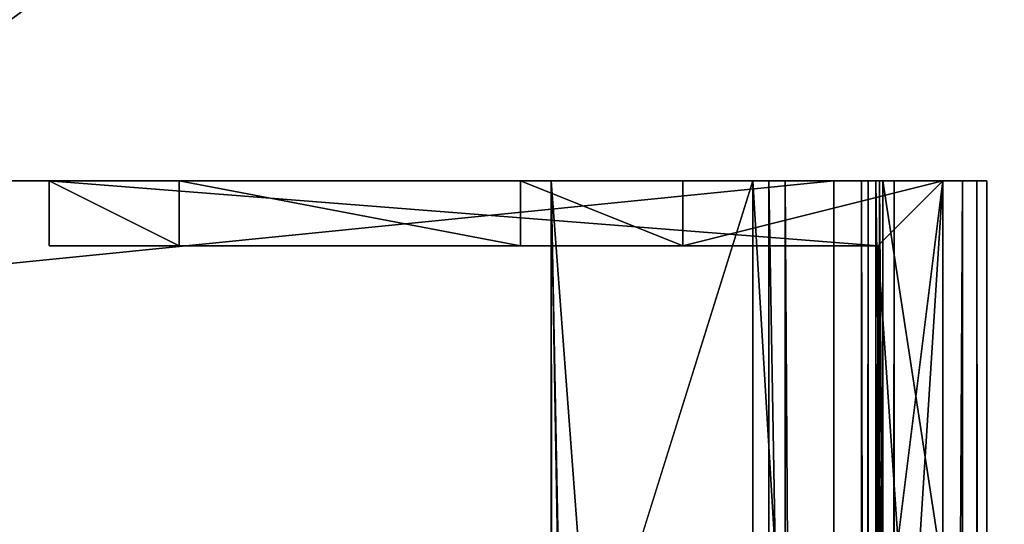
# Model space of a CAD drawing. Units: millimetres. Extents: x -301 to 301, y -506 to 10.
# Drawn here: x 247 to 277, y -103 to -88 of the extents above; entities that cross this region are included whole.
import ezdxf

# ---------------------------------------------------------------- set-up
doc = ezdxf.new("R2010")
doc.units = ezdxf.units.MM
doc.header["$LTSCALE"] = 127.314815
for name, color, linetype in [('1', 7, 'CONTINUOUS'), ('10', 7, 'CONTINUOUS'), ('104', 7, 'CONTINUOUS'), ('105', 7, 'CONTINUOUS'), ('106', 7, 'CONTINUOUS'), ('107', 7, 'CONTINUOUS'), ('11', 7, 'CONTINUOUS'), ('115', 7, 'CONTINUOUS'), ('116', 7, 'CONTINUOUS'), ('117', 7, 'CONTINUOUS'), ('12', 7, 'CONTINUOUS'), ('120', 7, 'CONTINUOUS'), ('122', 7, 'CONTINUOUS'), ('124', 7, 'CONTINUOUS'), ('126', 7, 'CONTINUOUS'), ('127', 7, 'CONTINUOUS'), ('13', 7, 'CONTINUOUS'), ('14', 7, 'CONTINUOUS'), ('2', 7, 'CONTINUOUS'), ('3', 7, 'CONTINUOUS'), ('345', 7, 'CONTINUOUS'), ('346', 7, 'CONTINUOUS'), ('347', 7, 'CONTINUOUS'), ('348', 7, 'CONTINUOUS'), ('349', 7, 'CONTINUOUS'), ('350', 7, 'CONTINUOUS'), ('351', 7, 'CONTINUOUS'), ('352', 7, 'CONTINUOUS'), ('353', 7, 'CONTINUOUS'), ('354', 7, 'CONTINUOUS'), ('355', 7, 'CONTINUOUS'), ('356', 7, 'CONTINUOUS'), ('357', 7, 'CONTINUOUS'), ('358', 7, 'CONTINUOUS'), ('4', 7, 'CONTINUOUS'), ('430', 7, 'CONTINUOUS'), ('431', 7, 'CONTINUOUS'), ('432', 7, 'CONTINUOUS'), ('433', 7, 'CONTINUOUS'), ('435', 7, 'CONTINUOUS'), ('436', 7, 'CONTINUOUS'), ('437', 7, 'CONTINUOUS'), ('438', 7, 'CONTINUOUS'), ('439', 7, 'CONTINUOUS'), ('440', 7, 'CONTINUOUS'), ('441', 7, 'CONTINUOUS'), ('448', 7, 'CONTINUOUS'), ('449', 7, 'CONTINUOUS'), ('450', 7, 'CONTINUOUS'), ('451', 7, 'CONTINUOUS'), ('459', 7, 'CONTINUOUS'), ('460', 7, 'CONTINUOUS'), ('461', 7, 'CONTINUOUS'), ('464', 7, 'CONTINUOUS'), ('466', 7, 'CONTINUOUS'), ('468', 7, 'CONTINUOUS'), ('470', 7, 'CONTINUOUS'), ('471', 7, 'CONTINUOUS'), ('5', 7, 'CONTINUOUS'), ('6', 7, 'CONTINUOUS'), ('682', 7, 'CONTINUOUS'), ('7', 7, 'CONTINUOUS'), ('792', 7, 'CONTINUOUS'), ('794', 7, 'CONTINUOUS'), ('795', 7, 'CONTINUOUS'), ('8', 7, 'CONTINUOUS'), ('86', 7, 'CONTINUOUS'), ('87', 7, 'CONTINUOUS'), ('88', 7, 'CONTINUOUS'), ('89', 7, 'CONTINUOUS'), ('9', 7, 'CONTINUOUS'), ('91', 7, 'CONTINUOUS'), ('92', 7, 'CONTINUOUS'), ('93', 7, 'CONTINUOUS'), ('94', 7, 'CONTINUOUS'), ('95', 7, 'CONTINUOUS'), ('96', 7, 'CONTINUOUS'), ('97', 7, 'CONTINUOUS')]:
    doc.layers.add(name, color=color, linetype=linetype)

msp = doc.modelspace()

# ---------------------------------------------------------------- linework, layer by layer
at = {"layer": '1', "color": 253, "linetype": 'Continuous', "true_color": 0xb0b0b0}
for points in [[(276.7, -92.5, -357.799), (276.4, -92.5, -357.799), (263.3, -92.5, -355.609), (276.7, -92.5, -357.799)], [(263.3, -92.5, -355.609), (276.4, -92.5, -357.799), (273.05, -92.5, -357.799), (263.3, -92.5, -355.609)], [(276.7, -92.5, -355.609), (276.7, -92.5, -357.799), (263.3, -92.5, -355.609), (276.7, -92.5, -355.609)], [(270, -92.5, -355.499), (276.7, -92.5, -355.609), (263.3, -92.5, -355.609), (270, -92.5, -355.499)], [(263.3, -92.5, -357.799), (263.3, -92.5, -355.609), (269.5, -92.5, -357.799), (263.3, -92.5, -357.799)], [(269.5, -92.5, -357.799), (263.3, -92.5, -355.609), (270.5, -92.5, -357.799), (269.5, -92.5, -357.799)], [(270.5, -92.5, -357.799), (263.3, -92.5, -355.609), (273.05, -92.5, -357.799), (270.5, -92.5, -357.799)], [(269.5, -92.5, -358.499), (269.5, -92.5, -357.799), (270.5, -92.5, -358.499), (269.5, -92.5, -358.499)], [(270.5, -92.5, -358.499), (269.5, -92.5, -357.799), (270.5, -92.5, -357.799), (270.5, -92.5, -358.499)], [(272.85, -92.5, -361.2), (273.05, -92.5, -360.171), (273.5, -92.5, -360.214), (272.85, -92.5, -361.2)], [(273.292, -92.5, -361.286), (272.85, -92.5, -361.2), (273.5, -92.5, -360.214), (273.292, -92.5, -361.286)], [(273.5, -92.5, -360.214), (273.05, -92.5, -360.171), (273.5, -92.5, -358.25), (273.5, -92.5, -360.214)], [(273.5, -92.5, -358.25), (273.05, -92.5, -360.171), (273.05, -92.5, -357.799), (273.5, -92.5, -358.25)], [(275.95, -92.5, -358.25), (273.5, -92.5, -358.25), (273.05, -92.5, -357.799), (275.95, -92.5, -358.25)], [(276.4, -92.5, -357.799), (275.95, -92.5, -358.25), (273.05, -92.5, -357.799), (276.4, -92.5, -357.799)], [(273.85, -92.5, -521.15), (273.85, -92.5, -529.2), (273.4, -92.5, -521.15), (273.85, -92.5, -521.15)], [(273.4, -92.5, -521.15), (273.85, -92.5, -529.2), (273.4, -92.5, -529.65), (273.4, -92.5, -521.15)], [(273.4, -92.5, -529.65), (273.85, -92.5, -529.2), (276.4, -92.5, -529.65), (273.4, -92.5, -529.65)], [(273.85, -92.5, -529.2), (275.95, -92.5, -529.2), (276.4, -92.5, -529.65), (273.85, -92.5, -529.2)], [(275.95, -92.5, -529.2), (275.95, -92.5, -358.25), (276.4, -92.5, -529.65), (275.95, -92.5, -529.2)], [(276.4, -92.5, -529.65), (275.95, -92.5, -358.25), (276.4, -92.5, -357.799), (276.4, -92.5, -529.65)]]:
    msp.add_3dface(points, dxfattribs=at)
at = {"layer": '10', "color": 253, "linetype": 'Continuous', "true_color": 0xb0b0b0}
for points in [[(275.95, -92.5, -358.25), (275.95, -92.5, -529.2), (275.95, -108.5, -365.449), (275.95, -92.5, -358.25)], [(275.95, -108.5, -358.25), (275.95, -92.5, -358.25), (275.95, -108.5, -365.449), (275.95, -108.5, -358.25)], [(275.95, -92.5, -529.2), (275.95, -482.5, -529.2), (275.95, -108.5, -365.449), (275.95, -92.5, -529.2)]]:
    msp.add_3dface(points, dxfattribs=at)
at = {"layer": '104', "color": 253, "linetype": 'Continuous', "true_color": 0xb0b0b0}
for points in [[(270, -92.5, -355.499), (263.3, -92.5, -355.609), (270, -482.5, -355.499), (270, -92.5, -355.499)], [(263.3, -92.5, -355.609), (263.3, -482.5, -355.609), (270, -482.5, -355.499), (263.3, -92.5, -355.609)], [(276.7, -92.5, -355.609), (270, -92.5, -355.499), (276.7, -482.5, -355.609), (276.7, -92.5, -355.609)], [(276.7, -482.5, -355.609), (270, -92.5, -355.499), (270, -482.5, -355.499), (276.7, -482.5, -355.609)]]:
    msp.add_3dface(points, dxfattribs=at)
at = {"layer": '105', "color": 253, "linetype": 'Continuous', "true_color": 0xb0b0b0}
for points in [[(276.7, -92.5, -357.799), (276.7, -92.5, -355.609), (276.7, -482.5, -355.609), (276.7, -92.5, -357.799)], [(276.7, -92.5, -357.799), (276.7, -482.5, -355.609), (276.7, -482.5, -357.799), (276.7, -92.5, -357.799)]]:
    msp.add_3dface(points, dxfattribs=at)
at = {"layer": '106', "color": 253, "linetype": 'Continuous', "true_color": 0xb0b0b0}
for points in [[(270.5, -92.5, -357.799), (273.05, -92.5, -357.799), (273.05, -482.5, -357.799), (270.5, -92.5, -357.799)], [(270.5, -92.5, -357.799), (273.05, -482.5, -357.799), (270.5, -482.5, -357.799), (270.5, -92.5, -357.799)], [(276.4, -92.5, -357.799), (276.7, -92.5, -357.799), (276.7, -482.5, -357.799), (276.4, -92.5, -357.799)], [(276.4, -482.5, -357.799), (276.4, -92.5, -357.799), (276.7, -482.5, -357.799), (276.4, -482.5, -357.799)]]:
    msp.add_3dface(points, dxfattribs=at)
at = {"layer": '107', "color": 253, "linetype": 'Continuous', "true_color": 0xb0b0b0}
for points in [[(270.5, -92.5, -358.499), (270.5, -92.5, -357.799), (270.5, -482.5, -357.799), (270.5, -92.5, -358.499)], [(270.5, -92.5, -358.499), (270.5, -482.5, -357.799), (270.5, -109, -358.499), (270.5, -92.5, -358.499)]]:
    msp.add_3dface(points, dxfattribs=at)
at = {"layer": '11', "color": 253, "linetype": 'Continuous', "true_color": 0xb0b0b0}
for points in [[(273.5, -92.5, -358.25), (275.95, -92.5, -358.25), (275.95, -108.5, -358.25), (273.5, -92.5, -358.25)], [(273.5, -92.5, -358.25), (275.95, -108.5, -358.25), (273.5, -108.5, -358.25), (273.5, -92.5, -358.25)]]:
    msp.add_3dface(points, dxfattribs=at)
at = {"layer": '115', "color": 253, "linetype": 'Continuous', "true_color": 0xb0b0b0}
for points in [[(269.5, -92.5, -357.799), (269.5, -92.5, -358.499), (269.5, -109, -358.499), (269.5, -92.5, -357.799)], [(269.5, -92.5, -357.799), (269.5, -466, -359.51), (269.5, -466, -358.499), (269.5, -92.5, -357.799)], [(269.5, -466, -359.51), (269.5, -92.5, -357.799), (269.5, -109, -358.499), (269.5, -466, -359.51)], [(269.5, -482.5, -358.499), (269.5, -92.5, -357.799), (269.5, -466, -358.499), (269.5, -482.5, -358.499)], [(269.5, -92.5, -357.799), (269.5, -482.5, -358.499), (269.5, -482.5, -357.799), (269.5, -92.5, -357.799)]]:
    msp.add_3dface(points, dxfattribs=at)
at = {"layer": '116', "color": 253, "linetype": 'Continuous', "true_color": 0xb0b0b0}
for points in [[(263.3, -92.5, -357.799), (269.5, -92.5, -357.799), (264.5, -108.5, -357.799), (263.3, -92.5, -357.799)], [(263.3, -92.5, -357.799), (264.5, -108.5, -357.799), (263.6, -108.5, -357.799), (263.3, -92.5, -357.799)], [(263.3, -92.5, -357.799), (263.6, -108.5, -357.799), (263.6, -482.5, -357.799), (263.3, -92.5, -357.799)], [(263.3, -92.5, -357.799), (263.6, -482.5, -357.799), (263.3, -482.5, -357.799), (263.3, -92.5, -357.799)], [(264.5, -108.5, -357.799), (269.5, -92.5, -357.799), (269.5, -482.5, -357.799), (264.5, -108.5, -357.799)]]:
    msp.add_3dface(points, dxfattribs=at)
at = {"layer": '117', "color": 253, "linetype": 'Continuous', "true_color": 0xb0b0b0}
for points in [[(263.3, -92.5, -355.609), (263.3, -92.5, -357.799), (263.3, -482.5, -357.799), (263.3, -92.5, -355.609)], [(263.3, -482.5, -355.609), (263.3, -92.5, -355.609), (263.3, -482.5, -357.799), (263.3, -482.5, -355.609)]]:
    msp.add_3dface(points, dxfattribs=at)
at = {"layer": '12', "color": 253, "linetype": 'Continuous', "true_color": 0xb0b0b0}
for points in [[(273.5, -92.5, -360.214), (273.5, -92.5, -358.25), (273.5, -108.5, -358.25), (273.5, -92.5, -360.214)], [(273.5, -92.5, -360.214), (273.5, -108.5, -358.25), (273.5, -108.5, -360.214), (273.5, -92.5, -360.214)]]:
    msp.add_3dface(points, dxfattribs=at)
at = {"layer": '120', "color": 253, "linetype": 'Continuous', "true_color": 0xb0b0b0}
for points in [[(269.5, -92.5, -358.499), (270.5, -92.5, -358.499), (270.5, -109, -358.499), (269.5, -92.5, -358.499)], [(269.5, -92.5, -358.499), (270.5, -109, -358.499), (269.5, -109, -358.499), (269.5, -92.5, -358.499)]]:
    msp.add_3dface(points, dxfattribs=at)
at = {"layer": '122', "linetype": 'Continuous'}
for points in [[(272, -92.5, -359.15), (-162.76, -92.5, -482.211), (-272, -92.5, -499.15), (272, -92.5, -359.15)], [(-272, -92.5, -359.15), (272, -92.5, -359.15), (-272, -92.5, -499.15), (-272, -92.5, -359.15)], [(-137.24, -92.5, -482.211), (-162.76, -92.5, -482.211), (272, -92.5, -359.15), (-137.24, -92.5, -482.211)], [(-137.24, -92.5, -499.15), (-137.24, -92.5, -482.211), (272, -92.5, -359.15), (-137.24, -92.5, -499.15)], [(137.24, -92.5, -482.211), (-137.24, -92.5, -499.15), (272, -92.5, -359.15), (137.24, -92.5, -482.211)], [(162.76, -92.5, -482.211), (137.24, -92.5, -482.211), (272, -92.5, -359.15), (162.76, -92.5, -482.211)], [(162.76, -92.5, -499.15), (162.76, -92.5, -482.211), (272, -92.5, -359.15), (162.76, -92.5, -499.15)], [(272, -92.5, -499.15), (162.76, -92.5, -499.15), (272, -92.5, -359.15), (272, -92.5, -499.15)]]:
    msp.add_3dface(points, dxfattribs=at)
at = {"layer": '124', "linetype": 'Continuous'}
for points in [[(162.76, -92.5, -499.15), (272, -92.5, -499.15), (162.376, -103.5, -499.15), (162.76, -92.5, -499.15)], [(162.376, -103.5, -499.15), (272, -92.5, -499.15), (272, -103.5, -499.15), (162.376, -103.5, -499.15)]]:
    msp.add_3dface(points, dxfattribs=at)
at = {"layer": '126', "linetype": 'Continuous'}
for points in [[(-272, -92.5, -359.15), (-263.6, -108.5, -359.15), (263.6, -108.5, -359.15), (-272, -92.5, -359.15)], [(272, -92.5, -359.15), (-272, -92.5, -359.15), (272, -108.5, -359.15), (272, -92.5, -359.15)], [(-272, -92.5, -359.15), (264.5, -108.5, -359.15), (272, -108.5, -359.15), (-272, -92.5, -359.15)], [(264.5, -108.5, -359.15), (-272, -92.5, -359.15), (263.6, -108.5, -359.15), (264.5, -108.5, -359.15)]]:
    msp.add_3dface(points, dxfattribs=at)
at = {"layer": '127', "linetype": 'Continuous'}
for points in [[(272, -92.5, -499.15), (272, -92.5, -359.15), (272, -108.5, -359.15), (272, -92.5, -499.15)], [(272, -92.5, -499.15), (272, -108.5, -359.15), (272, -103.5, -499.15), (272, -92.5, -499.15)]]:
    msp.add_3dface(points, dxfattribs=at)
at = {"layer": '13', "color": 253, "linetype": 'Continuous', "true_color": 0xb0b0b0}
for points in [[(273.292, -92.5, -361.286), (273.5, -92.5, -360.214), (273.5, -108.5, -360.214), (273.292, -92.5, -361.286)], [(273.292, -92.5, -361.286), (273.5, -108.5, -360.214), (273.5, -482.5, -360.214), (273.292, -92.5, -361.286)], [(273.292, -92.5, -361.286), (273.5, -482.5, -360.214), (273.292, -482.5, -361.286), (273.292, -92.5, -361.286)]]:
    msp.add_3dface(points, dxfattribs=at)
at = {"layer": '14', "color": 253, "linetype": 'Continuous', "true_color": 0xb0b0b0}
for points in [[(272.85, -92.5, -361.2), (273.292, -92.5, -361.286), (273.292, -482.5, -361.286), (272.85, -92.5, -361.2)], [(272.85, -482.5, -361.2), (272.85, -92.5, -361.2), (273.292, -482.5, -361.286), (272.85, -482.5, -361.2)]]:
    msp.add_3dface(points, dxfattribs=at)
at = {"layer": '2', "color": 253, "linetype": 'Continuous', "true_color": 0xb0b0b0}
for points in [[(273.05, -92.5, -360.171), (272.85, -92.5, -361.2), (272.85, -482.5, -361.2), (273.05, -92.5, -360.171)], [(273.05, -92.5, -360.171), (272.85, -482.5, -361.2), (273.05, -482.5, -360.171), (273.05, -92.5, -360.171)]]:
    msp.add_3dface(points, dxfattribs=at)
at = {"layer": '3', "color": 253, "linetype": 'Continuous', "true_color": 0xb0b0b0}
for points in [[(273.05, -92.5, -357.799), (273.05, -92.5, -360.171), (273.05, -482.5, -360.171), (273.05, -92.5, -357.799)], [(273.05, -92.5, -357.799), (273.05, -482.5, -360.171), (273.05, -482.5, -357.799), (273.05, -92.5, -357.799)]]:
    msp.add_3dface(points, dxfattribs=at)
at = {"layer": '345', "color": 253, "linetype": 'Continuous', "true_color": 0xb0b0b0}
for points in [[(276.7, -92.5, -140.3), (276.4, -92.5, -140.3), (263.3, -92.5, -138.11), (276.7, -92.5, -140.3)], [(263.3, -92.5, -138.11), (276.4, -92.5, -140.3), (273.05, -92.5, -140.3), (263.3, -92.5, -138.11)], [(276.7, -92.5, -138.11), (276.7, -92.5, -140.3), (263.3, -92.5, -138.11), (276.7, -92.5, -138.11)], [(270, -92.5, -138), (276.7, -92.5, -138.11), (263.3, -92.5, -138.11), (270, -92.5, -138)], [(263.3, -92.5, -140.3), (263.3, -92.5, -138.11), (269.5, -92.5, -140.3), (263.3, -92.5, -140.3)], [(269.5, -92.5, -140.3), (263.3, -92.5, -138.11), (270.5, -92.5, -140.3), (269.5, -92.5, -140.3)], [(270.5, -92.5, -140.3), (263.3, -92.5, -138.11), (273.05, -92.5, -140.3), (270.5, -92.5, -140.3)], [(269.5, -92.5, -141), (269.5, -92.5, -140.3), (270.5, -92.5, -141), (269.5, -92.5, -141)], [(270.5, -92.5, -141), (269.5, -92.5, -140.3), (270.5, -92.5, -140.3), (270.5, -92.5, -141)], [(272.85, -92.5, -143.701), (273.05, -92.5, -142.672), (273.5, -92.5, -142.716), (272.85, -92.5, -143.701)], [(273.292, -92.5, -143.787), (272.85, -92.5, -143.701), (273.5, -92.5, -142.716), (273.292, -92.5, -143.787)], [(273.5, -92.5, -142.716), (273.05, -92.5, -142.672), (273.5, -92.5, -140.751), (273.5, -92.5, -142.716)], [(273.5, -92.5, -140.751), (273.05, -92.5, -142.672), (273.05, -92.5, -140.3), (273.5, -92.5, -140.751)], [(275.95, -92.5, -140.751), (273.5, -92.5, -140.751), (273.05, -92.5, -140.3), (275.95, -92.5, -140.751)], [(276.4, -92.5, -140.3), (275.95, -92.5, -140.751), (273.05, -92.5, -140.3), (276.4, -92.5, -140.3)], [(273.85, -92.5, -217.151), (273.85, -92.5, -225.201), (273.4, -92.5, -217.151), (273.85, -92.5, -217.151)], [(273.4, -92.5, -217.151), (273.85, -92.5, -225.201), (273.4, -92.5, -225.651), (273.4, -92.5, -217.151)], [(273.4, -92.5, -225.651), (273.85, -92.5, -225.201), (276.4, -92.5, -225.651), (273.4, -92.5, -225.651)], [(273.85, -92.5, -225.201), (275.95, -92.5, -225.201), (276.4, -92.5, -225.651), (273.85, -92.5, -225.201)], [(275.95, -92.5, -225.201), (275.95, -92.5, -140.751), (276.4, -92.5, -225.651), (275.95, -92.5, -225.201)], [(276.4, -92.5, -225.651), (275.95, -92.5, -140.751), (276.4, -92.5, -140.3), (276.4, -92.5, -225.651)]]:
    msp.add_3dface(points, dxfattribs=at)
at = {"layer": '346', "color": 253, "linetype": 'Continuous', "true_color": 0xb0b0b0}
for points in [[(273.05, -92.5, -142.672), (272.85, -92.5, -143.701), (272.85, -482.5, -143.701), (273.05, -92.5, -142.672)], [(273.05, -92.5, -142.672), (272.85, -482.5, -143.701), (273.05, -482.5, -142.672), (273.05, -92.5, -142.672)]]:
    msp.add_3dface(points, dxfattribs=at)
at = {"layer": '347', "color": 253, "linetype": 'Continuous', "true_color": 0xb0b0b0}
for points in [[(273.05, -92.5, -140.3), (273.05, -92.5, -142.672), (273.05, -482.5, -142.672), (273.05, -92.5, -140.3)], [(273.05, -92.5, -140.3), (273.05, -482.5, -142.672), (273.05, -482.5, -140.3), (273.05, -92.5, -140.3)]]:
    msp.add_3dface(points, dxfattribs=at)
at = {"layer": '348', "color": 253, "linetype": 'Continuous', "true_color": 0xb0b0b0}
for points in [[(276.4, -92.5, -225.651), (276.4, -92.5, -140.3), (276.4, -482.5, -140.3), (276.4, -92.5, -225.651)], [(276.4, -92.5, -225.651), (276.4, -482.5, -140.3), (276.4, -482.5, -225.651), (276.4, -92.5, -225.651)]]:
    msp.add_3dface(points, dxfattribs=at)
at = {"layer": '349', "color": 253, "linetype": 'Continuous', "true_color": 0xb0b0b0}
for points in [[(273.4, -92.5, -225.651), (276.4, -92.5, -225.651), (276.4, -482.5, -225.651), (273.4, -92.5, -225.651)], [(273.4, -92.5, -225.651), (276.4, -482.5, -225.651), (273.4, -482.5, -225.651), (273.4, -92.5, -225.651)]]:
    msp.add_3dface(points, dxfattribs=at)
at = {"layer": '350', "color": 253, "linetype": 'Continuous', "true_color": 0xb0b0b0}
for points in [[(273.4, -92.5, -217.151), (273.4, -92.5, -225.651), (273.4, -482.5, -225.651), (273.4, -92.5, -217.151)], [(273.4, -92.5, -217.151), (273.4, -482.5, -225.651), (273.4, -468.354, -221.901), (273.4, -92.5, -217.151)], [(273.4, -468.354, -217.151), (273.4, -92.5, -217.151), (273.4, -468.354, -221.901), (273.4, -468.354, -217.151)]]:
    msp.add_3dface(points, dxfattribs=at)
at = {"layer": '351', "color": 253, "linetype": 'Continuous', "true_color": 0xb0b0b0}
for points in [[(273.85, -92.5, -217.151), (273.4, -92.5, -217.151), (273.4, -468.354, -217.151), (273.85, -92.5, -217.151)], [(273.85, -92.5, -217.151), (273.4, -468.354, -217.151), (273.85, -468.354, -217.151), (273.85, -92.5, -217.151)]]:
    msp.add_3dface(points, dxfattribs=at)
at = {"layer": '352', "color": 253, "linetype": 'Continuous', "true_color": 0xb0b0b0}
for points in [[(273.85, -92.5, -225.201), (273.85, -92.5, -217.151), (273.85, -468.354, -217.151), (273.85, -92.5, -225.201)], [(273.85, -92.5, -225.201), (273.85, -468.354, -217.151), (273.85, -468.354, -221.901), (273.85, -92.5, -225.201)], [(273.85, -480.453, -221.901), (273.85, -92.5, -225.201), (273.85, -468.354, -221.901), (273.85, -480.453, -221.901)], [(273.85, -92.5, -225.201), (273.85, -480.453, -221.901), (273.85, -482.5, -225.201), (273.85, -92.5, -225.201)]]:
    msp.add_3dface(points, dxfattribs=at)
at = {"layer": '353', "color": 253, "linetype": 'Continuous', "true_color": 0xb0b0b0}
for points in [[(275.95, -92.5, -225.201), (273.85, -92.5, -225.201), (273.85, -482.5, -225.201), (275.95, -92.5, -225.201)], [(275.95, -92.5, -225.201), (273.85, -482.5, -225.201), (275.95, -482.5, -225.201), (275.95, -92.5, -225.201)]]:
    msp.add_3dface(points, dxfattribs=at)
at = {"layer": '354', "color": 253, "linetype": 'Continuous', "true_color": 0xb0b0b0}
for points in [[(275.95, -92.5, -140.751), (275.95, -92.5, -225.201), (275.95, -108.5, -147.95), (275.95, -92.5, -140.751)], [(275.95, -108.5, -140.751), (275.95, -92.5, -140.751), (275.95, -108.5, -147.95), (275.95, -108.5, -140.751)], [(275.95, -92.5, -225.201), (275.95, -482.5, -225.201), (275.95, -108.5, -147.95), (275.95, -92.5, -225.201)]]:
    msp.add_3dface(points, dxfattribs=at)
at = {"layer": '355', "color": 253, "linetype": 'Continuous', "true_color": 0xb0b0b0}
for points in [[(273.5, -92.5, -140.751), (275.95, -92.5, -140.751), (275.95, -108.5, -140.751), (273.5, -92.5, -140.751)], [(273.5, -92.5, -140.751), (275.95, -108.5, -140.751), (273.5, -108.5, -140.751), (273.5, -92.5, -140.751)]]:
    msp.add_3dface(points, dxfattribs=at)
at = {"layer": '356', "color": 253, "linetype": 'Continuous', "true_color": 0xb0b0b0}
for points in [[(273.5, -92.5, -142.716), (273.5, -92.5, -140.751), (273.5, -108.5, -140.751), (273.5, -92.5, -142.716)], [(273.5, -92.5, -142.716), (273.5, -108.5, -140.751), (273.5, -108.5, -142.716), (273.5, -92.5, -142.716)]]:
    msp.add_3dface(points, dxfattribs=at)
at = {"layer": '357', "color": 253, "linetype": 'Continuous', "true_color": 0xb0b0b0}
for points in [[(273.292, -92.5, -143.787), (273.5, -92.5, -142.716), (273.5, -108.5, -142.716), (273.292, -92.5, -143.787)], [(273.292, -92.5, -143.787), (273.5, -108.5, -142.716), (273.5, -482.5, -142.716), (273.292, -92.5, -143.787)], [(273.292, -92.5, -143.787), (273.5, -482.5, -142.716), (273.292, -482.5, -143.787), (273.292, -92.5, -143.787)]]:
    msp.add_3dface(points, dxfattribs=at)
at = {"layer": '358', "color": 253, "linetype": 'Continuous', "true_color": 0xb0b0b0}
for points in [[(272.85, -92.5, -143.701), (273.292, -92.5, -143.787), (273.292, -482.5, -143.787), (272.85, -92.5, -143.701)], [(272.85, -482.5, -143.701), (272.85, -92.5, -143.701), (273.292, -482.5, -143.787), (272.85, -482.5, -143.701)]]:
    msp.add_3dface(points, dxfattribs=at)
at = {"layer": '4', "color": 253, "linetype": 'Continuous', "true_color": 0xb0b0b0}
for points in [[(276.4, -92.5, -529.65), (276.4, -92.5, -357.799), (276.4, -482.5, -357.799), (276.4, -92.5, -529.65)], [(276.4, -92.5, -529.65), (276.4, -482.5, -357.799), (276.4, -482.5, -529.65), (276.4, -92.5, -529.65)]]:
    msp.add_3dface(points, dxfattribs=at)
at = {"layer": '430', "color": 253, "linetype": 'Continuous', "true_color": 0xb0b0b0}
for points in [[(273.35, -94.5, -213.001), (247.85, -94.5, -213.001), (247.85, -92.5, -213.001), (273.35, -94.5, -213.001)], [(275.35, -92.5, -213.001), (273.35, -94.5, -213.001), (247.85, -92.5, -213.001), (275.35, -92.5, -213.001)], [(275.35, -123.75, -213.001), (273.35, -94.5, -213.001), (275.35, -92.5, -213.001), (275.35, -123.75, -213.001)], [(273.35, -123.75, -213.001), (273.35, -94.5, -213.001), (275.35, -123.75, -213.001), (273.35, -123.75, -213.001)]]:
    msp.add_3dface(points, dxfattribs=at)
at = {"layer": '431', "color": 253, "linetype": 'Continuous', "true_color": 0xb0b0b0}
for points in [[(275.35, -92.5, -198.001), (267.35, -92.5, -198.001), (267.35, -94.5, -198.001), (275.35, -92.5, -198.001)], [(273.35, -94.5, -198.001), (275.35, -92.5, -198.001), (267.35, -94.5, -198.001), (273.35, -94.5, -198.001)], [(273.35, -108.5, -198.001), (273.35, -123.75, -198.001), (275.35, -92.5, -198.001), (273.35, -108.5, -198.001)], [(273.35, -108.5, -198.001), (275.35, -92.5, -198.001), (273.35, -94.5, -198.001), (273.35, -108.5, -198.001)], [(275.35, -92.5, -198.001), (273.35, -123.75, -198.001), (275.35, -123.75, -198.001), (275.35, -92.5, -198.001)]]:
    msp.add_3dface(points, dxfattribs=at)
at = {"layer": '432', "color": 253, "linetype": 'Continuous', "true_color": 0xb0b0b0}
for points in [[(247.85, -94.5, -213.001), (273.35, -94.5, -213.001), (251.85, -94.5, -203.001), (247.85, -94.5, -213.001)], [(247.85, -94.5, -199.501), (247.85, -94.5, -213.001), (251.85, -94.5, -203.001), (247.85, -94.5, -199.501)], [(251.85, -94.5, -199.501), (247.85, -94.5, -199.501), (251.85, -94.5, -203.001), (251.85, -94.5, -199.501)], [(251.85, -94.5, -203.001), (273.35, -94.5, -213.001), (262.35, -94.5, -203.001), (251.85, -94.5, -203.001)], [(273.35, -94.5, -213.001), (267.35, -94.5, -198.001), (262.35, -94.5, -203.001), (273.35, -94.5, -213.001)], [(273.35, -94.5, -213.001), (273.35, -94.5, -198.001), (267.35, -94.5, -198.001), (273.35, -94.5, -213.001)]]:
    msp.add_3dface(points, dxfattribs=at)
at = {"layer": '433', "color": 253, "linetype": 'Continuous', "true_color": 0xb0b0b0}
for points in [[(273.35, -108.5, -212.201), (273.35, -108.5, -198.001), (273.35, -94.5, -198.001), (273.35, -108.5, -212.201)], [(273.35, -108.5, -212.201), (273.35, -94.5, -213.001), (273.35, -123.75, -213.001), (273.35, -108.5, -212.201)], [(273.35, -94.5, -213.001), (273.35, -108.5, -212.201), (273.35, -94.5, -198.001), (273.35, -94.5, -213.001)]]:
    msp.add_3dface(points, dxfattribs=at)
at = {"layer": '435', "color": 253, "linetype": 'Continuous', "true_color": 0xb0b0b0}
for points in [[(275.35, -123.75, -213.001), (275.35, -92.5, -213.001), (275.35, -123.75, -198.001), (275.35, -123.75, -213.001)], [(275.35, -92.5, -213.001), (275.35, -92.5, -198.001), (275.35, -123.75, -198.001), (275.35, -92.5, -213.001)]]:
    msp.add_3dface(points, dxfattribs=at)
at = {"layer": '436', "color": 253, "linetype": 'Continuous', "true_color": 0xb0b0b0}
for points in [[(275.35, -92.5, -213.001), (247.85, -92.5, -213.001), (275.35, -92.5, -198.001), (275.35, -92.5, -213.001)], [(275.35, -92.5, -198.001), (247.85, -92.5, -213.001), (262.35, -92.5, -203.001), (275.35, -92.5, -198.001)], [(262.35, -92.5, -203.001), (247.85, -92.5, -213.001), (251.85, -92.5, -203.001), (262.35, -92.5, -203.001)], [(251.85, -92.5, -203.001), (247.85, -92.5, -213.001), (251.85, -92.5, -199.501), (251.85, -92.5, -203.001)], [(251.85, -92.5, -199.501), (247.85, -92.5, -213.001), (247.85, -92.5, -199.501), (251.85, -92.5, -199.501)], [(267.35, -92.5, -198.001), (275.35, -92.5, -198.001), (262.35, -92.5, -203.001), (267.35, -92.5, -198.001)]]:
    msp.add_3dface(points, dxfattribs=at)
at = {"layer": '437', "color": 253, "linetype": 'Continuous', "true_color": 0xb0b0b0}
for points in [[(247.85, -92.5, -213.001), (247.85, -94.5, -213.001), (247.85, -94.5, -199.501), (247.85, -92.5, -213.001)], [(247.85, -92.5, -213.001), (247.85, -94.5, -199.501), (247.85, -92.5, -199.501), (247.85, -92.5, -213.001)]]:
    msp.add_3dface(points, dxfattribs=at)
at = {"layer": '438', "color": 253, "linetype": 'Continuous', "true_color": 0xb0b0b0}
for points in [[(267.35, -94.5, -198.001), (267.35, -92.5, -198.001), (262.35, -92.5, -203.001), (267.35, -94.5, -198.001)], [(262.35, -94.5, -203.001), (267.35, -94.5, -198.001), (262.35, -92.5, -203.001), (262.35, -94.5, -203.001)]]:
    msp.add_3dface(points, dxfattribs=at)
at = {"layer": '439', "color": 253, "linetype": 'Continuous', "true_color": 0xb0b0b0}
for points in [[(251.85, -94.5, -203.001), (262.35, -94.5, -203.001), (251.85, -92.5, -203.001), (251.85, -94.5, -203.001)], [(262.35, -94.5, -203.001), (262.35, -92.5, -203.001), (251.85, -92.5, -203.001), (262.35, -94.5, -203.001)]]:
    msp.add_3dface(points, dxfattribs=at)
at = {"layer": '440', "color": 253, "linetype": 'Continuous', "true_color": 0xb0b0b0}
for points in [[(251.85, -94.5, -199.501), (251.85, -94.5, -203.001), (251.85, -92.5, -199.501), (251.85, -94.5, -199.501)], [(251.85, -94.5, -203.001), (251.85, -92.5, -203.001), (251.85, -92.5, -199.501), (251.85, -94.5, -203.001)]]:
    msp.add_3dface(points, dxfattribs=at)
at = {"layer": '441', "color": 253, "linetype": 'Continuous', "true_color": 0xb0b0b0}
for points in [[(247.85, -94.5, -199.501), (251.85, -94.5, -199.501), (247.85, -92.5, -199.501), (247.85, -94.5, -199.501)], [(251.85, -94.5, -199.501), (251.85, -92.5, -199.501), (247.85, -92.5, -199.501), (251.85, -94.5, -199.501)]]:
    msp.add_3dface(points, dxfattribs=at)
at = {"layer": '448', "color": 253, "linetype": 'Continuous', "true_color": 0xb0b0b0}
for points in [[(270, -92.5, -138), (263.3, -92.5, -138.11), (270, -482.5, -138), (270, -92.5, -138)], [(263.3, -92.5, -138.11), (263.3, -482.5, -138.11), (270, -482.5, -138), (263.3, -92.5, -138.11)], [(276.7, -92.5, -138.11), (270, -92.5, -138), (276.7, -482.5, -138.11), (276.7, -92.5, -138.11)], [(276.7, -482.5, -138.11), (270, -92.5, -138), (270, -482.5, -138), (276.7, -482.5, -138.11)]]:
    msp.add_3dface(points, dxfattribs=at)
at = {"layer": '449', "color": 253, "linetype": 'Continuous', "true_color": 0xb0b0b0}
for points in [[(276.7, -92.5, -140.3), (276.7, -92.5, -138.11), (276.7, -482.5, -138.11), (276.7, -92.5, -140.3)], [(276.7, -92.5, -140.3), (276.7, -482.5, -138.11), (276.7, -482.5, -140.3), (276.7, -92.5, -140.3)]]:
    msp.add_3dface(points, dxfattribs=at)
at = {"layer": '450', "color": 253, "linetype": 'Continuous', "true_color": 0xb0b0b0}
for points in [[(270.5, -92.5, -140.3), (273.05, -92.5, -140.3), (273.05, -482.5, -140.3), (270.5, -92.5, -140.3)], [(270.5, -92.5, -140.3), (273.05, -482.5, -140.3), (270.5, -482.5, -140.3), (270.5, -92.5, -140.3)], [(276.4, -92.5, -140.3), (276.7, -92.5, -140.3), (276.7, -482.5, -140.3), (276.4, -92.5, -140.3)], [(276.4, -482.5, -140.3), (276.4, -92.5, -140.3), (276.7, -482.5, -140.3), (276.4, -482.5, -140.3)]]:
    msp.add_3dface(points, dxfattribs=at)
at = {"layer": '451', "color": 253, "linetype": 'Continuous', "true_color": 0xb0b0b0}
for points in [[(270.5, -92.5, -141), (270.5, -92.5, -140.3), (270.5, -482.5, -140.3), (270.5, -92.5, -141)], [(270.5, -92.5, -141), (270.5, -482.5, -140.3), (270.5, -109, -141), (270.5, -92.5, -141)]]:
    msp.add_3dface(points, dxfattribs=at)
at = {"layer": '459', "color": 253, "linetype": 'Continuous', "true_color": 0xb0b0b0}
for points in [[(269.5, -92.5, -140.3), (269.5, -92.5, -141), (269.5, -109, -141), (269.5, -92.5, -140.3)], [(269.5, -92.5, -140.3), (269.5, -466, -142.011), (269.5, -466, -141), (269.5, -92.5, -140.3)], [(269.5, -466, -142.011), (269.5, -92.5, -140.3), (269.5, -109, -141), (269.5, -466, -142.011)], [(269.5, -482.5, -141), (269.5, -92.5, -140.3), (269.5, -466, -141), (269.5, -482.5, -141)], [(269.5, -92.5, -140.3), (269.5, -482.5, -141), (269.5, -482.5, -140.3), (269.5, -92.5, -140.3)]]:
    msp.add_3dface(points, dxfattribs=at)
at = {"layer": '460', "color": 253, "linetype": 'Continuous', "true_color": 0xb0b0b0}
for points in [[(263.3, -92.5, -140.3), (269.5, -92.5, -140.3), (264.5, -108.5, -140.3), (263.3, -92.5, -140.3)], [(263.3, -92.5, -140.3), (264.5, -108.5, -140.3), (263.6, -108.5, -140.3), (263.3, -92.5, -140.3)], [(263.3, -92.5, -140.3), (263.6, -108.5, -140.3), (263.6, -482.5, -140.3), (263.3, -92.5, -140.3)], [(263.3, -92.5, -140.3), (263.6, -482.5, -140.3), (263.3, -482.5, -140.3), (263.3, -92.5, -140.3)], [(264.5, -108.5, -140.3), (269.5, -92.5, -140.3), (269.5, -482.5, -140.3), (264.5, -108.5, -140.3)]]:
    msp.add_3dface(points, dxfattribs=at)
at = {"layer": '461', "color": 253, "linetype": 'Continuous', "true_color": 0xb0b0b0}
for points in [[(263.3, -92.5, -138.11), (263.3, -92.5, -140.3), (263.3, -482.5, -140.3), (263.3, -92.5, -138.11)], [(263.3, -482.5, -138.11), (263.3, -92.5, -138.11), (263.3, -482.5, -140.3), (263.3, -482.5, -138.11)]]:
    msp.add_3dface(points, dxfattribs=at)
at = {"layer": '464', "color": 253, "linetype": 'Continuous', "true_color": 0xb0b0b0}
for points in [[(269.5, -92.5, -141), (270.5, -92.5, -141), (270.5, -109, -141), (269.5, -92.5, -141)], [(269.5, -92.5, -141), (270.5, -109, -141), (269.5, -109, -141), (269.5, -92.5, -141)]]:
    msp.add_3dface(points, dxfattribs=at)
at = {"layer": '466', "linetype": 'Continuous'}
for points in [[(272, -92.5, -141.15), (-162.76, -92.5, -178.211), (-272, -92.5, -141.15), (272, -92.5, -141.15)], [(-137.24, -92.5, -178.211), (-162.76, -92.5, -178.211), (272, -92.5, -141.15), (-137.24, -92.5, -178.211)], [(-137.24, -92.5, -195.15), (-137.24, -92.5, -178.211), (272, -92.5, -141.15), (-137.24, -92.5, -195.15)], [(137.24, -92.5, -178.211), (-137.24, -92.5, -195.15), (272, -92.5, -141.15), (137.24, -92.5, -178.211)], [(162.76, -92.5, -178.211), (137.24, -92.5, -178.211), (272, -92.5, -141.15), (162.76, -92.5, -178.211)], [(162.76, -92.5, -195.15), (162.76, -92.5, -178.211), (272, -92.5, -141.15), (162.76, -92.5, -195.15)], [(272, -92.5, -195.15), (162.76, -92.5, -195.15), (272, -92.5, -141.15), (272, -92.5, -195.15)]]:
    msp.add_3dface(points, dxfattribs=at)
at = {"layer": '468', "linetype": 'Continuous'}
for points in [[(272, -92.5, -195.15), (272, -92.5, -141.15), (272, -108.5, -141.15), (272, -92.5, -195.15)], [(272, -92.5, -195.15), (272, -108.5, -141.15), (272, -103.5, -195.15), (272, -92.5, -195.15)]]:
    msp.add_3dface(points, dxfattribs=at)
at = {"layer": '470', "linetype": 'Continuous'}
for points in [[(263.6, -108.5, -141.15), (264.5, -108.5, -141.15), (-272, -92.5, -141.15), (263.6, -108.5, -141.15)], [(263.6, -108.5, -141.15), (-272, -92.5, -141.15), (-263.6, -108.5, -141.15), (263.6, -108.5, -141.15)], [(-272, -92.5, -141.15), (264.5, -108.5, -141.15), (272, -108.5, -141.15), (-272, -92.5, -141.15)], [(272, -92.5, -141.15), (-272, -92.5, -141.15), (272, -108.5, -141.15), (272, -92.5, -141.15)]]:
    msp.add_3dface(points, dxfattribs=at)
at = {"layer": '471', "linetype": 'Continuous'}
for points in [[(162.76, -92.5, -195.15), (272, -92.5, -195.15), (162.376, -103.5, -195.15), (162.76, -92.5, -195.15)], [(272, -92.5, -195.15), (272, -103.5, -195.15), (162.376, -103.5, -195.15), (272, -92.5, -195.15)]]:
    msp.add_3dface(points, dxfattribs=at)
at = {"layer": '5', "color": 253, "linetype": 'Continuous', "true_color": 0xb0b0b0}
for points in [[(273.4, -92.5, -529.65), (276.4, -92.5, -529.65), (276.4, -482.5, -529.65), (273.4, -92.5, -529.65)], [(273.4, -92.5, -529.65), (276.4, -482.5, -529.65), (273.4, -482.5, -529.65), (273.4, -92.5, -529.65)]]:
    msp.add_3dface(points, dxfattribs=at)
at = {"layer": '6', "color": 253, "linetype": 'Continuous', "true_color": 0xb0b0b0}
for points in [[(273.4, -92.5, -521.15), (273.4, -92.5, -529.65), (273.4, -482.5, -529.65), (273.4, -92.5, -521.15)], [(273.4, -92.5, -521.15), (273.4, -482.5, -529.65), (273.4, -468.354, -525.9), (273.4, -92.5, -521.15)], [(273.4, -468.354, -521.15), (273.4, -92.5, -521.15), (273.4, -468.354, -525.9), (273.4, -468.354, -521.15)]]:
    msp.add_3dface(points, dxfattribs=at)
at = {"layer": '682', "color": 9, "linetype": 'Continuous', "true_color": 0xabd4cd}
for points in [[(284, -60, -558), (284, -479, -558), (-284, -479, -558), (284, -60, -558)], [(284, -60, -558), (-284, -479, -558), (-284, -60, -558), (284, -60, -558)]]:
    msp.add_3dface(points, dxfattribs=at)
at = {"layer": '7', "color": 253, "linetype": 'Continuous', "true_color": 0xb0b0b0}
for points in [[(273.85, -92.5, -521.15), (273.4, -92.5, -521.15), (273.4, -468.354, -521.15), (273.85, -92.5, -521.15)], [(273.85, -92.5, -521.15), (273.4, -468.354, -521.15), (273.85, -468.354, -521.15), (273.85, -92.5, -521.15)]]:
    msp.add_3dface(points, dxfattribs=at)
at = {"layer": '792', "color": 9, "linetype": 'Continuous', "true_color": 0xabd4cd}
for points in [[(284, -479, -542), (284, -60, -542), (-284, -60, -542), (284, -479, -542)], [(284, -479, -542), (-284, -60, -542), (-284, -479, -542), (284, -479, -542)]]:
    msp.add_3dface(points, dxfattribs=at)
at = {"layer": '794', "color": 9, "linetype": 'Continuous', "true_color": 0xabd4cd}
for points in [[(-300.8, -505.8), (300.8, -505.8), (-300.8, -0.2), (-300.8, -505.8)], [(-300.8, -0.2), (300.8, -505.8), (300.8, -0.2), (-300.8, -0.2)]]:
    msp.add_3dface(points, dxfattribs=at)
at = {"layer": '795', "color": 9, "linetype": 'Continuous', "true_color": 0xabd4cd}
for points in [[(-283.883, -3, -18), (283.883, -3, -18), (-283.883, -478, -18), (-283.883, -3, -18)], [(283.883, -3, -18), (283.883, -478, -18), (-283.883, -478, -18), (283.883, -3, -18)]]:
    msp.add_3dface(points, dxfattribs=at)
at = {"layer": '8', "color": 253, "linetype": 'Continuous', "true_color": 0xb0b0b0}
for points in [[(273.85, -92.5, -529.2), (273.85, -92.5, -521.15), (273.85, -468.354, -521.15), (273.85, -92.5, -529.2)], [(273.85, -92.5, -529.2), (273.85, -468.354, -521.15), (273.85, -468.354, -525.9), (273.85, -92.5, -529.2)], [(273.85, -480.453, -525.9), (273.85, -92.5, -529.2), (273.85, -468.354, -525.9), (273.85, -480.453, -525.9)], [(273.85, -92.5, -529.2), (273.85, -480.453, -525.9), (273.85, -482.5, -529.2), (273.85, -92.5, -529.2)]]:
    msp.add_3dface(points, dxfattribs=at)
at = {"layer": '86', "color": 253, "linetype": 'Continuous', "true_color": 0xb0b0b0}
for points in [[(273.35, -94.5, -517), (247.85, -94.5, -517), (247.85, -92.5, -517), (273.35, -94.5, -517)], [(275.35, -92.5, -517), (273.35, -94.5, -517), (247.85, -92.5, -517), (275.35, -92.5, -517)], [(275.35, -123.75, -517), (273.35, -94.5, -517), (275.35, -92.5, -517), (275.35, -123.75, -517)], [(273.35, -123.75, -517), (273.35, -94.5, -517), (275.35, -123.75, -517), (273.35, -123.75, -517)]]:
    msp.add_3dface(points, dxfattribs=at)
at = {"layer": '87', "color": 253, "linetype": 'Continuous', "true_color": 0xb0b0b0}
for points in [[(275.35, -92.5, -502), (267.35, -92.5, -502), (267.35, -94.5, -502), (275.35, -92.5, -502)], [(273.35, -94.5, -502), (275.35, -92.5, -502), (267.35, -94.5, -502), (273.35, -94.5, -502)], [(273.35, -108.5, -502), (273.35, -123.75, -502), (275.35, -92.5, -502), (273.35, -108.5, -502)], [(273.35, -108.5, -502), (275.35, -92.5, -502), (273.35, -94.5, -502), (273.35, -108.5, -502)], [(275.35, -92.5, -502), (273.35, -123.75, -502), (275.35, -123.75, -502), (275.35, -92.5, -502)]]:
    msp.add_3dface(points, dxfattribs=at)
at = {"layer": '88', "color": 253, "linetype": 'Continuous', "true_color": 0xb0b0b0}
for points in [[(247.85, -94.5, -517), (273.35, -94.5, -517), (251.85, -94.5, -507), (247.85, -94.5, -517)], [(247.85, -94.5, -503.5), (247.85, -94.5, -517), (251.85, -94.5, -507), (247.85, -94.5, -503.5)], [(251.85, -94.5, -503.5), (247.85, -94.5, -503.5), (251.85, -94.5, -507), (251.85, -94.5, -503.5)], [(251.85, -94.5, -507), (273.35, -94.5, -517), (262.35, -94.5, -507), (251.85, -94.5, -507)], [(273.35, -94.5, -517), (267.35, -94.5, -502), (262.35, -94.5, -507), (273.35, -94.5, -517)], [(273.35, -94.5, -517), (273.35, -94.5, -502), (267.35, -94.5, -502), (273.35, -94.5, -517)]]:
    msp.add_3dface(points, dxfattribs=at)
at = {"layer": '89', "color": 253, "linetype": 'Continuous', "true_color": 0xb0b0b0}
for points in [[(273.35, -108.5, -516.2), (273.35, -108.5, -502), (273.35, -94.5, -502), (273.35, -108.5, -516.2)], [(273.35, -108.5, -516.2), (273.35, -94.5, -517), (273.35, -123.75, -517), (273.35, -108.5, -516.2)], [(273.35, -94.5, -517), (273.35, -108.5, -516.2), (273.35, -94.5, -502), (273.35, -94.5, -517)]]:
    msp.add_3dface(points, dxfattribs=at)
at = {"layer": '9', "color": 253, "linetype": 'Continuous', "true_color": 0xb0b0b0}
for points in [[(275.95, -92.5, -529.2), (273.85, -92.5, -529.2), (273.85, -482.5, -529.2), (275.95, -92.5, -529.2)], [(275.95, -92.5, -529.2), (273.85, -482.5, -529.2), (275.95, -482.5, -529.2), (275.95, -92.5, -529.2)]]:
    msp.add_3dface(points, dxfattribs=at)
at = {"layer": '91', "color": 253, "linetype": 'Continuous', "true_color": 0xb0b0b0}
for points in [[(275.35, -123.75, -517), (275.35, -92.5, -517), (275.35, -123.75, -502), (275.35, -123.75, -517)], [(275.35, -92.5, -517), (275.35, -92.5, -502), (275.35, -123.75, -502), (275.35, -92.5, -517)]]:
    msp.add_3dface(points, dxfattribs=at)
at = {"layer": '92', "color": 253, "linetype": 'Continuous', "true_color": 0xb0b0b0}
for points in [[(275.35, -92.5, -517), (247.85, -92.5, -517), (275.35, -92.5, -502), (275.35, -92.5, -517)], [(275.35, -92.5, -502), (247.85, -92.5, -517), (262.35, -92.5, -507), (275.35, -92.5, -502)], [(262.35, -92.5, -507), (247.85, -92.5, -517), (251.85, -92.5, -507), (262.35, -92.5, -507)], [(251.85, -92.5, -507), (247.85, -92.5, -517), (251.85, -92.5, -503.5), (251.85, -92.5, -507)], [(251.85, -92.5, -503.5), (247.85, -92.5, -517), (247.85, -92.5, -503.5), (251.85, -92.5, -503.5)], [(267.35, -92.5, -502), (275.35, -92.5, -502), (262.35, -92.5, -507), (267.35, -92.5, -502)]]:
    msp.add_3dface(points, dxfattribs=at)
at = {"layer": '93', "color": 253, "linetype": 'Continuous', "true_color": 0xb0b0b0}
for points in [[(247.85, -92.5, -517), (247.85, -94.5, -517), (247.85, -94.5, -503.5), (247.85, -92.5, -517)], [(247.85, -92.5, -517), (247.85, -94.5, -503.5), (247.85, -92.5, -503.5), (247.85, -92.5, -517)]]:
    msp.add_3dface(points, dxfattribs=at)
at = {"layer": '94', "color": 253, "linetype": 'Continuous', "true_color": 0xb0b0b0}
for points in [[(267.35, -94.5, -502), (267.35, -92.5, -502), (262.35, -92.5, -507), (267.35, -94.5, -502)], [(262.35, -94.5, -507), (267.35, -94.5, -502), (262.35, -92.5, -507), (262.35, -94.5, -507)]]:
    msp.add_3dface(points, dxfattribs=at)
at = {"layer": '95', "color": 253, "linetype": 'Continuous', "true_color": 0xb0b0b0}
for points in [[(251.85, -94.5, -507), (262.35, -94.5, -507), (251.85, -92.5, -507), (251.85, -94.5, -507)], [(262.35, -94.5, -507), (262.35, -92.5, -507), (251.85, -92.5, -507), (262.35, -94.5, -507)]]:
    msp.add_3dface(points, dxfattribs=at)
at = {"layer": '96', "color": 253, "linetype": 'Continuous', "true_color": 0xb0b0b0}
for points in [[(251.85, -94.5, -503.5), (251.85, -94.5, -507), (251.85, -92.5, -503.5), (251.85, -94.5, -503.5)], [(251.85, -94.5, -507), (251.85, -92.5, -507), (251.85, -92.5, -503.5), (251.85, -94.5, -507)]]:
    msp.add_3dface(points, dxfattribs=at)
at = {"layer": '97', "color": 253, "linetype": 'Continuous', "true_color": 0xb0b0b0}
for points in [[(247.85, -94.5, -503.5), (251.85, -94.5, -503.5), (247.85, -92.5, -503.5), (247.85, -94.5, -503.5)], [(251.85, -94.5, -503.5), (251.85, -92.5, -503.5), (247.85, -92.5, -503.5), (251.85, -94.5, -503.5)]]:
    msp.add_3dface(points, dxfattribs=at)

doc.saveas('drawing.dxf')
